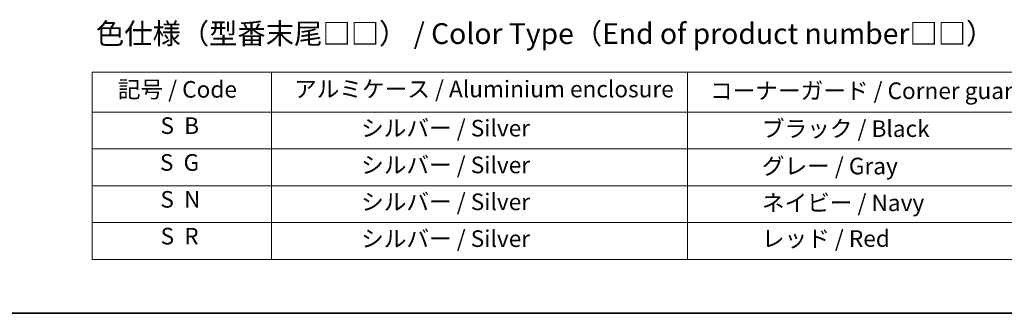
# Model space of a CAD drawing. Units: millimetres. Extents: x 0 to 7359, y 0 to 1546.
# Drawn here: x 268 to 684, y 0 to 124 of the extents above; entities that cross this region are included whole.
import ezdxf

# ---------------------------------------------------------------- set-up
doc = ezdxf.new("R2010")
doc.units = ezdxf.units.MM
doc.layers.add('Border (ISO)', color=7, linetype='Continuous', lineweight=35)
doc.layers.add('Symbol (ISO)', color=7, linetype='Continuous', lineweight=18)
doc.styles.add('Note Text (TK)', font='MS PGothic.ttf')
doc.styles.add('Note Text (TK2)', font='MS PGothic.ttf')

# ---------------------------------------------------------------- blocks, each defined once
blk = doc.blocks.new('図面枠 tk図枠')
at = {"layer": 'Border (ISO)'}
blk.add_line((14.5, 8), (405.5, 8), dxfattribs=at)
blk = doc.blocks.new('テーブル4')
at = {"layer": 'Symbol (ISO)'}
for p, q in [((99.92, 37.04), (215.02, 37.04)), ((99.92, 37.04), (99.92, 32.21)), ((121.56, 37.04), (121.56, 32.21)), ((171.67, 37.04), (171.67, 32.21)), ((215.02, 37.04), (215.02, 32.21)), ((99.92, 32.21), (215.02, 32.21)), ((99.92, 32.21), (99.92, 14.48)), ((121.56, 32.21), (121.56, 14.48)), ((171.67, 32.21), (171.67, 14.48)), ((215.02, 32.21), (215.02, 14.48)), ((99.92, 27.78), (215.02, 27.78)), ((99.92, 23.34), (215.02, 23.34)), ((99.92, 18.91), (215.02, 18.91)), ((99.92, 14.48), (215.02, 14.48))]:
    blk.add_line(p, q, dxfattribs=at)
at = {"layer": 'Symbol (ISO)', "color": 7, "char_height": 2, "attachment_point": 7, "style": 'Note Text (TK2)'}
for s, insert in [('記号 / Code', (103.03, 33.33)), ('アルミケース / Aluminium enclosure', (124.26, 33.37)), ('コーナーガード / Corner guard', (174.36, 33.16)), ('S  B', (108.17, 28.96)), ('                シルバー / Silver', (122.56, 28.66)), ('             ブラック / Black', (172.67, 28.6)), ('S  G', (108.1, 24.53)), ('                シルバー / Silver', (122.56, 24.23)), ('             グレー / Gray', (172.67, 24.1)), ('S  N', (108.16, 20.09)), ('                シルバー / Silver', (122.56, 19.79)), ('             ネイビー / Navy', (172.67, 19.67)), ('S  R', (108.18, 15.66)), ('                シルバー / Silver', (122.56, 15.36)), ('             レッド / Red', (172.67, 15.37))]:
    blk.add_mtext(s, dxfattribs=dict(at, insert=insert))

msp = doc.modelspace()

# ---------------------------------------------------------------- block references
at = {"xscale": 3.5, "yscale": 3.5, "zscale": 3.5}
for name in ['図面枠 tk図枠', 'テーブル4']:
    msp.add_blockref(name, (-50.75, -28), dxfattribs=at)

# ---------------------------------------------------------------- texts
at = {"layer": 'Symbol (ISO)', "color": 7, "insert": (300.6065, 117.8331), "char_height": 8.75, "attachment_point": 4, "line_spacing_factor": 1.5, "style": 'Note Text (TK)'}
msp.add_mtext('\\fＭＳ Ｐゴシック|b0|i0;色仕様（型番末尾□□） / Color Type（End of product number□□）', dxfattribs=at)

doc.saveas('drawing.dxf')
